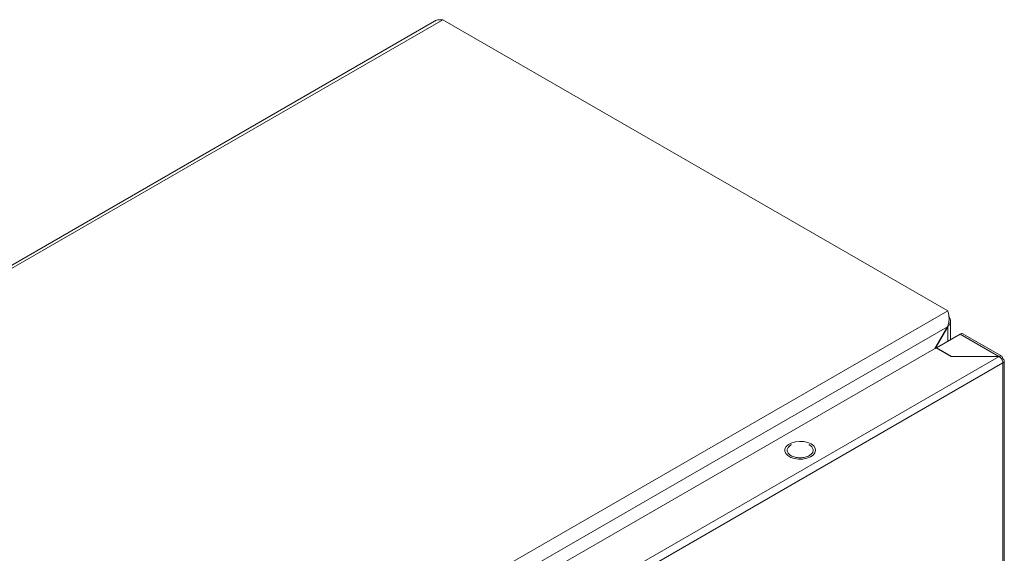
# Model space of a CAD drawing. Units: millimetres. Extents: x -1031 to 1426, y -1541 to 2238.
# Drawn here: x -649 to -347, y 1496 to 1660 of the extents above; entities that cross this region are included whole.
import ezdxf

# ---------------------------------------------------------------- set-up
doc = ezdxf.new("R2010")
doc.units = ezdxf.units.MM

msp = doc.modelspace()

# ---------------------------------------------------------------- linework, layer by layer
at = {"color": 7, "linetype": 'Continuous', "lineweight": 15}
for p, q in [((-521.98, 1659.63), (-802.7, 1497.57)), ((-802.26, 1496.81), (-519.42, 1660.1)), ((-519.42, 1660.1), (-364.56, 1570.7)), ((-364.56, 1570.7), (-647.4, 1407.42)), ((-643.11, 1405), (-364.61, 1565.77)), ((-364.61, 1565.77), (-368.47, 1559.08)), ((-364.56, 1565.74), (-368.37, 1559.14)), ((-364.61, 1565.77), (-364.56, 1565.74)), ((-363.68, 1561.85), (-363.68, 1567.57)), ((-360.75, 1563.54), (-368.03, 1559.34)), ((-360.75, 1563.54), (-348.87, 1556.68)), ((-348, 1556.72), (-359.95, 1563.62)), ((-631.85, 1407.04), (-368.1, 1559.3)), ((-368.1, 1559.3), (-363.51, 1556.64)), ((-368.03, 1559.34), (-363.43, 1556.68)), ((-368.03, 1559.25), (-368.03, 1559.34)), ((-348.8, 1556.64), (-627.26, 1395.89)), ((-363.51, 1556.64), (-348.8, 1556.64)), ((-363.43, 1556.68), (-348.87, 1556.68)), ((-363.43, 1556.68), (-363.43, 1556.64)), ((-348.87, 1556.68), (-348.87, 1556.64)), ((-347.67, 1555.99), (-347.96, 1555.82)), ((-626.12, 1393.93), (-347.67, 1554.68)), ((-347.6, 1554.72), (-347.67, 1554.68)), ((-347.67, 1554.68), (-347.67, 1151.47)), ((-347.2, 1152.11), (-347.2, 1555.35)), ((-414.5, 1528.33), (-414.11, 1529.04)), ((-414.11, 1529.04), (-413.4, 1529.67)), ((-413.4, 1529.67), (-412.43, 1530.16)), ((-412.48, 1529.56), (-412.65, 1529.5)), ((-412.43, 1530.16), (-411.26, 1530.48)), ((-411.26, 1530.48), (-409.98, 1530.6)), ((-409.98, 1530.6), (-408.7, 1530.53)), ((-408.7, 1530.53), (-407.49, 1530.25)), ((-407.49, 1530.25), (-406.46, 1529.8)), ((-406.46, 1529.8), (-405.68, 1529.21)), ((-405.68, 1529.21), (-405.21, 1528.51)), ((-414.55, 1527.58), (-414.5, 1528.33)), ((-414.24, 1526.86), (-414.55, 1527.58)), ((-413.61, 1526.21), (-414.24, 1526.86)), ((-412.69, 1525.68), (-413.61, 1526.21)), ((-411.56, 1525.31), (-412.69, 1525.68)), ((-406.7, 1525.8), (-407.78, 1525.39)), ((-405.85, 1526.36), (-406.7, 1525.8)), ((-405.29, 1527.03), (-405.85, 1526.36)), ((-405.07, 1527.77), (-405.29, 1527.03)), ((-405.21, 1528.51), (-405.07, 1527.77)), ((-410.31, 1525.14), (-411.56, 1525.31)), ((-409.01, 1525.16), (-410.31, 1525.14)), ((-407.78, 1525.39), (-409.01, 1525.16))]:
    msp.add_line(p, q, dxfattribs=at)
at = {"color": 8, "linetype": 'Continuous', "lineweight": 15}
msp.add_line((-364.56, 1565.74), (-364.56, 1561.34), dxfattribs=at)
at = {"color": 7, "linetype": 'Continuous', "lineweight": 15}
for points, knots in [([(-521.97, 1659.62), (-521.96, 1659.64), (-521.61, 1659.93), (-520.72, 1660.14), (-519.84, 1660.11), (-519.42, 1660.1)], [0, 0, 0, 0, 0.018921, 0.528795, 1, 1, 1, 1]), ([(-364.56, 1570.7), (-364.46, 1570.43), (-364.37, 1570.11), (-364.22, 1569.35), (-364.16, 1568.94), (-364.14, 1568.27), (-364.14, 1568.04), (-364.17, 1567.58), (-364.19, 1567.35), (-364.27, 1566.89), (-364.32, 1566.65), (-364.44, 1566.21), (-364.52, 1565.99), (-364.61, 1565.77)], [0, 0, 0, 0, 0.25, 0.25, 0.5, 0.5, 0.625, 0.625, 0.75, 0.75, 0.875, 0.875, 1, 1, 1, 1]), ([(-364.56, 1565.74), (-364.34, 1565.99), (-363.89, 1566.49), (-363.64, 1567.37), (-363.71, 1568.23), (-364.05, 1568.74), (-364.21, 1568.98)], [0, 0, 0, 0, 0.25686, 0.513764, 0.770668, 1, 1, 1, 1]), ([(-359.95, 1563.62), (-360.06, 1563.66), (-360.3, 1563.75), (-360.6, 1563.61), (-360.75, 1563.54)], [0, 0, 0, 0, 0.499942, 1, 1, 1, 1]), ([(-348.87, 1556.68), (-348.71, 1556.75), (-348.41, 1556.87), (-348.01, 1556.77), (-347.74, 1556.48), (-347.69, 1556.15), (-347.67, 1555.99)], [0, 0, 0, 0, 0.250003, 0.5, 0.750002, 1, 1, 1, 1]), ([(-347.6, 1554.72), (-347.62, 1554.9), (-347.66, 1555.26), (-347.94, 1555.83), (-348.34, 1556.34), (-348.64, 1556.54), (-348.8, 1556.64)], [0, 0, 0, 0, 0.249998, 0.5, 0.750002, 1, 1, 1, 1]), ([(-347.67, 1555.99), (-347.54, 1555.9), (-347.29, 1555.71), (-347.16, 1555.36), (-347.25, 1555.01), (-347.48, 1554.82), (-347.6, 1554.72)], [0, 0, 0, 0, 0.2499973, 0.5000001, 0.7499985, 1, 1, 1, 1]), ([(-412.65, 1529.5), (-412.98, 1529.26), (-413.63, 1528.78), (-413.92, 1527.86), (-413.61, 1526.96), (-412.72, 1526.19), (-411.39, 1525.67), (-409.83, 1525.5), (-408.23, 1525.66), (-407.41, 1526.04), (-406.99, 1526.23)], [0, 0, 0, 0, 0.125, 0.25, 0.375, 0.5, 0.625001, 0.75, 0.875, 1, 1, 1, 1]), ([(-406.99, 1526.23), (-406.67, 1526.47), (-406.01, 1526.94), (-405.72, 1527.87), (-406.05, 1528.75), (-406.61, 1529.36), (-407.1, 1529.54), (-407.16, 1529.56)], [0, 0, 0, 0, 0.242182, 0.484364, 0.726545, 0.968727, 1, 1, 1, 1])]:
    msp.add_open_spline(points, degree=3, knots=knots, dxfattribs=at)

doc.saveas('drawing.dxf')
